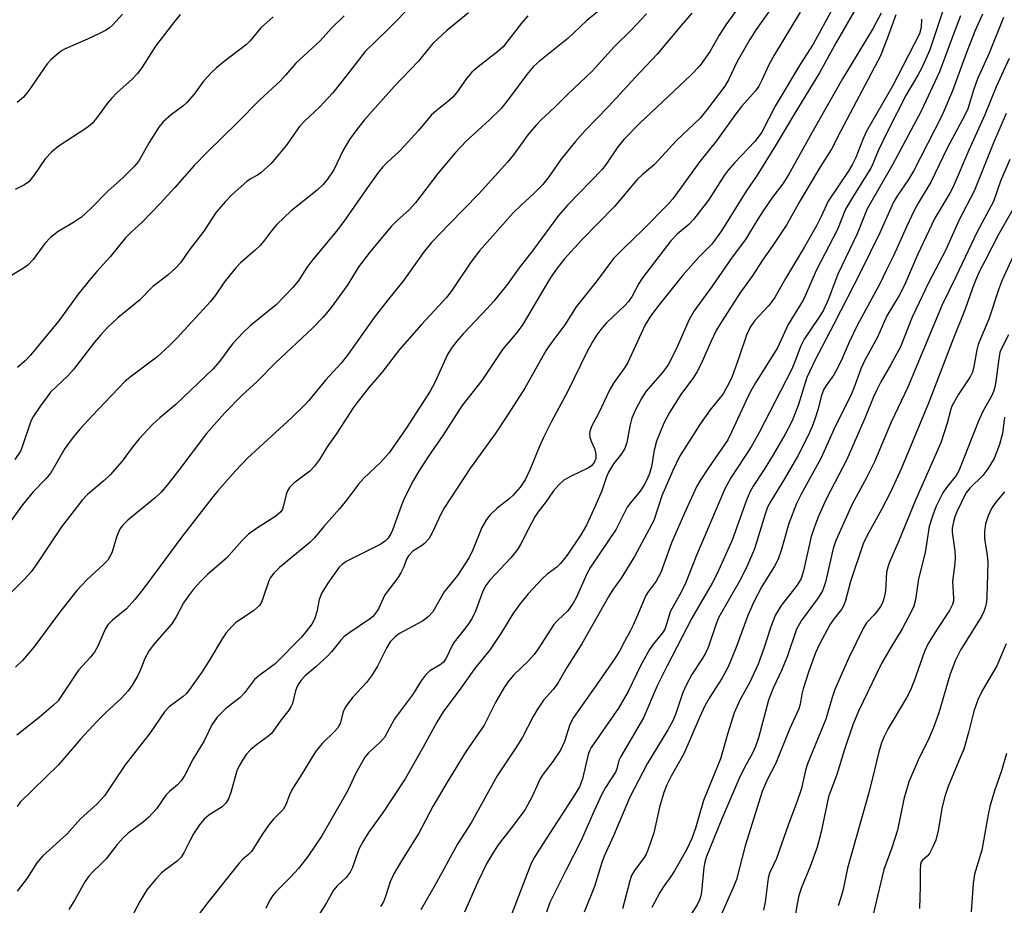
# Model space of a CAD drawing. Units: inches. Extents: x 1219772 to 1225772, y 589454 to 593454.
# Drawn here: x 1223221 to 1223428, y 590604 to 590789 of the extents above; entities that cross this region are included whole.
import ezdxf

# ---------------------------------------------------------------- set-up
doc = ezdxf.new("R2010")
doc.units = ezdxf.units.IN
doc.header["$MEASUREMENT"] = 0
doc.layers.add('Undefined', color=1, linetype='Continuous')

msp = doc.modelspace()

# ---------------------------------------------------------------- linework, layer by layer
at = {"layer": 'Undefined'}
for points, elevation in [([(1223304.13, 590792.81), (1223298.5, 590787.07), (1223293.8, 590782.55), (1223289.99, 590777.57), (1223287.03, 590773.92), (1223284.24, 590770.87), (1223281.17, 590767.99), (1223280.08, 590766.83), (1223277.24, 590762.88), (1223274.11, 590759.08), (1223271.95, 590757.11), (1223271.28, 590756.67), (1223269.9, 590755.96), (1223268.99, 590755.32), (1223265.96, 590752.56), (1223264.52, 590751.1), (1223262.59, 590748.89), (1223259.98, 590744.91), (1223256.95, 590740.95), (1223255.09, 590738.29), (1223254.14, 590737.22), (1223252.48, 590735.66), (1223249.31, 590733.31), (1223246.52, 590730.46), (1223241.96, 590726.73), (1223239.85, 590724.72), (1223238.33, 590723.1), (1223237.08, 590721.62), (1223232.72, 590715.93), (1223231.5, 590714.63), (1223227.91, 590711.14), (1223227.17, 590710.23), (1223225.81, 590708.31), (1223224.31, 590706.12), (1223223.76, 590705.11), (1223222.03, 590699.9), (1223221.58, 590698.81), (1223220.41, 590697.05)], 556), ([(1223315.48, 590790.68), (1223310.9, 590786.96), (1223307.99, 590784.21), (1223307.28, 590783.41), (1223305.01, 590780.5), (1223299.89, 590775.23), (1223293.62, 590768.16), (1223291.83, 590765.95), (1223290.51, 590764.14), (1223289.14, 590761.73), (1223287.24, 590757.78), (1223285.94, 590755.82), (1223285.04, 590754.67), (1223283.77, 590753.53), (1223278.33, 590749.18), (1223275.28, 590746.28), (1223274.16, 590745.01), (1223272.71, 590742.99), (1223271.79, 590741.91), (1223270.76, 590740.91), (1223267.72, 590738.27), (1223266.7, 590737.25), (1223264.33, 590734.31), (1223262.44, 590731.49), (1223261.41, 590730.14), (1223254.38, 590722.52), (1223252.73, 590720.89), (1223250.14, 590718.53), (1223244.86, 590714.54), (1223243.56, 590713.46), (1223236.59, 590706.25), (1223234.09, 590703.5), (1223232.6, 590701.75), (1223230.88, 590699.4), (1223227.95, 590694.25), (1223226.89, 590693), (1223224.24, 590690.3), (1223221.99, 590687.54), (1223218.89, 590683.21)], 554), ([(1223342.86, 590791.16), (1223340.28, 590789.05), (1223336.29, 590785.28), (1223330.36, 590780.49), (1223329.11, 590779.38), (1223327.68, 590777.71), (1223324.06, 590772.85), (1223322.28, 590770.64), (1223319.86, 590768.21), (1223314.96, 590763.75), (1223312.72, 590761.36), (1223309.03, 590757.02), (1223304.38, 590750.81), (1223303.03, 590749.4), (1223300.43, 590747.06), (1223299.24, 590745.87), (1223294.81, 590740.5), (1223292.49, 590737.47), (1223290.02, 590733.55), (1223288.39, 590731.22), (1223286.69, 590728.92), (1223285.02, 590726.91), (1223282.79, 590724.59), (1223275.03, 590717.34), (1223271.2, 590713.44), (1223268.05, 590710.53), (1223264.31, 590706.76), (1223260.54, 590702.55), (1223254.79, 590694.8), (1223252.36, 590691.7), (1223251.08, 590690.23), (1223249.79, 590689.05), (1223244.07, 590684.34), (1223243.01, 590683.33), (1223242.51, 590682.63), (1223242.12, 590681.86), (1223241.72, 590680.78), (1223240.83, 590677.72), (1223240.47, 590676.95), (1223239.87, 590676.01), (1223238.94, 590674.97), (1223235.59, 590671.95), (1223233.37, 590669.61), (1223229.78, 590664.98), (1223224.36, 590657.74), (1223221.99, 590654.96), (1223220.56, 590653.57)], 550), ([(1223414.8, 590790.85), (1223412.11, 590782.9), (1223410.44, 590779.1), (1223409.62, 590777.58), (1223407.2, 590773.5), (1223403.16, 590765.65), (1223401.29, 590761.77), (1223400.2, 590759.04), (1223399.74, 590758.09), (1223396.14, 590752.32), (1223394.49, 590749.5), (1223392.77, 590745.26), (1223388.34, 590736.67), (1223386.11, 590731.47), (1223385.57, 590730.47), (1223382.44, 590725.36), (1223380.2, 590720.44), (1223375.63, 590713.13), (1223374.57, 590711.3), (1223373.62, 590709.45), (1223370.58, 590702.76), (1223369.78, 590701.19), (1223365.76, 590695.35), (1223364.01, 590692.68), (1223363.31, 590691.49), (1223360.99, 590686.46), (1223357.97, 590679.59), (1223355.78, 590673.39), (1223354.76, 590671.57), (1223353.1, 590669.36), (1223352.59, 590668.56), (1223350.91, 590664.42), (1223349.98, 590662.36), (1223349.36, 590661.11), (1223348.12, 590658.93), (1223347.11, 590656.91), (1223346.16, 590655.41), (1223343.13, 590651.03), (1223337.46, 590643.04), (1223336.68, 590641.52), (1223335.57, 590637.99), (1223334.73, 590636.18), (1223333.17, 590633.82), (1223331.13, 590631.15), (1223330.56, 590630.28), (1223330.05, 590629.28), (1223328.9, 590626.59), (1223327.35, 590623.77), (1223324.89, 590620.44), (1223321.71, 590616.37), (1223320.32, 590614.26), (1223319.34, 590612.52), (1223317.45, 590608.61), (1223314.65, 590602.2)], 528), ([(1223274.51, 590789.81), (1223271.96, 590787.54), (1223269.71, 590784.81), (1223268.96, 590784.04), (1223264.27, 590780.44), (1223262.68, 590779.12), (1223261.65, 590778.14), (1223259.92, 590776.31), (1223257.99, 590773.61), (1223256.48, 590771.85), (1223255.59, 590771.1), (1223253.21, 590769.38), (1223251.47, 590767.83), (1223250.58, 590766.69), (1223248.55, 590763.49), (1223246.29, 590759.47), (1223245.36, 590758.4), (1223243.11, 590756.18), (1223239.88, 590753.27), (1223236.3, 590749.65), (1223234.38, 590747.87), (1223232.71, 590746.69), (1223229.47, 590744.82), (1223227.91, 590743.55), (1223226.71, 590742.3), (1223224.24, 590738.98), (1223223.15, 590737.81), (1223221.99, 590736.99), (1223218.63, 590735.02)], 560), ([(1223327.92, 590790.04), (1223326.57, 590788.51), (1223322.7, 590783.52), (1223321.64, 590782.54), (1223317.49, 590779.34), (1223316.18, 590778.2), (1223315.05, 590776.9), (1223312.92, 590773.88), (1223312.19, 590773), (1223311.1, 590771.99), (1223308.59, 590770.03), (1223307.74, 590769.26), (1223305.01, 590765.98), (1223302.09, 590762.78), (1223300.88, 590761.56), (1223298.48, 590759.36), (1223297.53, 590758.36), (1223296.63, 590757.27), (1223294.77, 590754.72), (1223289.34, 590746.95), (1223287.73, 590744.84), (1223282.67, 590738.7), (1223281.62, 590737.26), (1223279.77, 590734.43), (1223278.68, 590733.11), (1223275.2, 590729.5), (1223269.73, 590725.07), (1223268.23, 590723.66), (1223266.03, 590721.31), (1223263.3, 590717.59), (1223261.97, 590716.06), (1223254.14, 590708.56), (1223250.77, 590705.81), (1223249.28, 590704.39), (1223246.45, 590701.41), (1223244.98, 590699.58), (1223242.89, 590696.71), (1223240.39, 590693.88), (1223239.15, 590692.68), (1223235.64, 590689.73), (1223234.51, 590688.58), (1223230.2, 590682.99), (1223225.02, 590675.21), (1223223.81, 590673.51), (1223222.43, 590671.98), (1223219.22, 590668.75)], 552), ([(1223255.07, 590790.32), (1223253.64, 590788.58), (1223249.86, 590783.66), (1223247.08, 590779.24), (1223246.14, 590777.94), (1223245, 590776.73), (1223241.78, 590773.86), (1223240.65, 590772.72), (1223239.77, 590771.63), (1223237.55, 590768.56), (1223236.63, 590767.49), (1223235.52, 590766.58), (1223229.52, 590762.61), (1223228.17, 590761.54), (1223226.75, 590760.03), (1223224.42, 590756.58), (1223223.32, 590755.27), (1223222.4, 590754.64), (1223220.49, 590753.64)], 562), ([(1223352.74, 590790.41), (1223349.65, 590787.1), (1223346.08, 590783.58), (1223341.38, 590778.43), (1223336.18, 590773.56), (1223333.54, 590770.86), (1223330.72, 590768.23), (1223329.57, 590767.06), (1223327.91, 590765.11), (1223324.9, 590760.9), (1223323.61, 590759.38), (1223317.62, 590752.74), (1223311.45, 590746.45), (1223307.72, 590742.52), (1223305.99, 590740.4), (1223301.95, 590734.64), (1223298.4, 590730.33), (1223295.68, 590726.84), (1223290.13, 590718.93), (1223288.8, 590717.22), (1223285.52, 590713.67), (1223281.98, 590709.41), (1223281.01, 590708.36), (1223278.39, 590705.81), (1223269.19, 590697.36), (1223266.64, 590694.68), (1223262.95, 590690.52), (1223261.66, 590688.95), (1223255.4, 590680.89), (1223250.68, 590674.41), (1223247.2, 590669.83), (1223245.53, 590667.77), (1223243.78, 590665.78), (1223240.85, 590663.39), (1223239.91, 590662.45), (1223239.33, 590661.5), (1223237.82, 590657.96), (1223237.09, 590656.72), (1223236.22, 590655.61), (1223233.74, 590652.96), (1223230.29, 590647.67), (1223229.47, 590646.54), (1223228.43, 590645.52), (1223225.52, 590643.02), (1223220.82, 590639.29)], 548), ([(1223242.97, 590790.39), (1223240.87, 590788.05), (1223240.22, 590787.5), (1223239.51, 590787.02), (1223238.32, 590786.37), (1223235.64, 590785.11), (1223230.95, 590783.11), (1223230.21, 590782.69), (1223229.05, 590781.78), (1223227.95, 590780.8), (1223227.19, 590779.95), (1223223.35, 590774.35), (1223222.24, 590772.98), (1223220.93, 590771.84)], 564), ([(1223289.4, 590790.05), (1223286.78, 590787.42), (1223284.37, 590784.8), (1223279.31, 590780.12), (1223277.14, 590777.58), (1223276.05, 590776.42), (1223271.67, 590772.33), (1223267.09, 590767.64), (1223260.69, 590761.47), (1223258, 590758.67), (1223253.95, 590754.05), (1223250.87, 590750.72), (1223247.09, 590746.8), (1223244.77, 590744.68), (1223243.57, 590743.48), (1223240.38, 590739.52), (1223237.57, 590736.45), (1223235.98, 590734.59), (1223233.69, 590731.69), (1223229.6, 590726.14), (1223223.69, 590718.96), (1223222.58, 590717.71), (1223220.97, 590716.37)], 558), ([(1223405.02, 590790.26), (1223403.34, 590785.61), (1223401.78, 590781.62), (1223393.47, 590765.95), (1223391.54, 590762.11), (1223389.2, 590758.44), (1223386.46, 590753.76), (1223384.88, 590751.2), (1223382.2, 590746.28), (1223379.26, 590741.88), (1223377.05, 590738.81), (1223374.9, 590735.45), (1223372.35, 590731.94), (1223368.1, 590725.33), (1223367.38, 590724.06), (1223366.21, 590721.69), (1223364.13, 590716.95), (1223363.37, 590715.49), (1223362.6, 590714.28), (1223359.95, 590710.66), (1223357.55, 590706.94), (1223356.41, 590704.67), (1223354.86, 590700.94), (1223354.4, 590699.05), (1223353.79, 590695.5), (1223353.3, 590693.92), (1223352.79, 590692.65), (1223352.23, 590691.65), (1223351.42, 590690.46), (1223349.41, 590688.02), (1223348.73, 590687.09), (1223346.39, 590682.49), (1223341.05, 590674.54), (1223340.29, 590673.08), (1223338.02, 590668.09), (1223337.4, 590666.96), (1223336.26, 590665.37), (1223334.18, 590663.39), (1223333.37, 590662.49), (1223330.06, 590657.41), (1223329.19, 590656.21), (1223328.02, 590654.92), (1223324.93, 590651.93), (1223323.88, 590650.66), (1223322.91, 590649.3), (1223321.17, 590646.31), (1223318.76, 590641.41), (1223314.98, 590635.94), (1223311.02, 590629.49), (1223308, 590624.39), (1223305.08, 590618.8), (1223301.44, 590613.02), (1223299.82, 590610.27), (1223299.06, 590608.6), (1223298.07, 590605.48), (1223297.63, 590604.4), (1223297.02, 590603.45)], 532), ([(1223410.4, 590789.35), (1223410.32, 590787.56), (1223409.94, 590786.27), (1223404.3, 590775.3), (1223398.8, 590765.71), (1223398.09, 590764.14), (1223396.63, 590760.34), (1223395.88, 590758.77), (1223395.19, 590757.6), (1223390.84, 590751.19), (1223389.39, 590747.96), (1223388.45, 590746.17), (1223385.89, 590741.62), (1223381.91, 590734.99), (1223379.62, 590730.99), (1223378.39, 590729.34), (1223375.37, 590726.09), (1223374.5, 590724.82), (1223373.73, 590723.09), (1223372.13, 590718.34), (1223370.68, 590714.46), (1223370.04, 590712.97), (1223368.8, 590710.84), (1223366.12, 590707.45), (1223364.11, 590704.62), (1223359.71, 590697.67), (1223358.29, 590694.76), (1223355.99, 590689.44), (1223354.31, 590684.29), (1223350.26, 590676.73), (1223347.47, 590672.19), (1223345.64, 590669.66), (1223344.86, 590668.47), (1223339.24, 590658.43), (1223336.05, 590653.49), (1223334.19, 590650.24), (1223333.19, 590648.89), (1223331.17, 590646.65), (1223329.9, 590644.75), (1223329.03, 590643.25), (1223326.68, 590638.78), (1223325.22, 590636.44), (1223321.45, 590630.8), (1223316, 590620.98), (1223313.22, 590616.62), (1223308.79, 590608.44), (1223305.47, 590602.75)], 530), ([(1223418.58, 590789.99), (1223417.3, 590786.74), (1223414.15, 590778.28), (1223410.3, 590770.06), (1223404.3, 590758.81), (1223398.97, 590749.58), (1223396.88, 590744.36), (1223392.82, 590735.9), (1223390.82, 590730.55), (1223389.79, 590728.24), (1223388.76, 590726.58), (1223385.77, 590722.3), (1223385.09, 590720.85), (1223383.93, 590717.76), (1223383.18, 590716), (1223376.29, 590702.56), (1223374.66, 590699.69), (1223370.41, 590693.21), (1223369.15, 590690.93), (1223363.14, 590676.79), (1223361.01, 590671.33), (1223360, 590669.29), (1223357.69, 590665.17), (1223356.98, 590662.57), (1223356.59, 590661.55), (1223356.08, 590660.74), (1223354.2, 590658.47), (1223353.37, 590657.25), (1223351.53, 590653.82), (1223348.91, 590648.45), (1223346.9, 590644.97), (1223341.17, 590636.7), (1223340.83, 590636.02), (1223340.56, 590635.24), (1223339.35, 590630.14), (1223338.71, 590628.49), (1223337.74, 590626.85), (1223330.31, 590615.4), (1223329.3, 590613.73), (1223328.55, 590612.26), (1223324.47, 590601.77)], 526), ([(1223423.19, 590790.37), (1223421.59, 590786.84), (1223419.75, 590782.14), (1223416.88, 590774.32), (1223414.61, 590769.08), (1223408.71, 590757.48), (1223407.63, 590755.73), (1223405.35, 590752.38), (1223404.54, 590750.98), (1223401.65, 590744.57), (1223397.67, 590736.49), (1223392.04, 590725.42), (1223388.07, 590717.93), (1223386.39, 590714.23), (1223384.54, 590708.35), (1223383.8, 590706.41), (1223383.11, 590704.86), (1223381.82, 590702.37), (1223379.33, 590698.07), (1223377.41, 590694.94), (1223375.14, 590691.48), (1223374.41, 590690.2), (1223373.73, 590688.57), (1223370.7, 590680.17), (1223367.55, 590673.19), (1223366.49, 590671.19), (1223362.23, 590663.85), (1223356.99, 590653.68), (1223355.01, 590649.65), (1223352.11, 590642.97), (1223347.36, 590634.81), (1223347, 590634.03), (1223346.53, 590632.26), (1223346.26, 590631.54), (1223344.2, 590628.34), (1223343.36, 590626.84), (1223341.49, 590622.81), (1223339.09, 590617.25), (1223335.91, 590611.1), (1223332.52, 590604.25), (1223331.79, 590602.26)], 524), ([(1223427.55, 590789.68), (1223424.59, 590782.2), (1223422.14, 590776.85), (1223421.29, 590774.47), (1223420.06, 590770.57), (1223419.56, 590769.33), (1223415.66, 590762.13), (1223412.33, 590755.18), (1223409.72, 590750.79), (1223408.88, 590749.25), (1223407.22, 590745.83), (1223404.49, 590739.72), (1223403.08, 590736.78), (1223401.63, 590733.86), (1223396.94, 590725.26), (1223395.26, 590721.66), (1223393.78, 590718.22), (1223392.86, 590716.35), (1223392, 590714.8), (1223390.42, 590712.58), (1223389.86, 590711.66), (1223389.33, 590710.25), (1223388.72, 590707.68), (1223388.06, 590705.54), (1223387.49, 590703.96), (1223386.65, 590702.11), (1223384.45, 590697.87), (1223381.67, 590693.05), (1223378.79, 590688.32), (1223378.14, 590687.06), (1223377.62, 590685.6), (1223375.4, 590678.36), (1223373.75, 590674.43), (1223372.24, 590671.57), (1223367.95, 590664.06), (1223367.38, 590662.65), (1223365.66, 590657.71), (1223365.06, 590656.37), (1223364.32, 590655.11), (1223362.24, 590652), (1223361.04, 590649.78), (1223360.37, 590648.23), (1223358.83, 590643.64), (1223358.19, 590642.18), (1223357.2, 590640.42), (1223352.87, 590633.34), (1223349.24, 590626.29), (1223345.83, 590618.21), (1223343.9, 590613.99), (1223343.4, 590612.63), (1223341.89, 590607.63), (1223339.67, 590602.23)], 522), ([(1223428.72, 590781.05), (1223426.05, 590775.16), (1223423.68, 590769.28), (1223420.29, 590761.91), (1223417, 590754.2), (1223416.31, 590752.87), (1223413.21, 590747.66), (1223409.57, 590739.92), (1223406.84, 590733.57), (1223405.67, 590731.41), (1223403.14, 590727.17), (1223401.14, 590722.72), (1223398.36, 590717.57), (1223397.68, 590716.03), (1223396.2, 590711.98), (1223395.52, 590710.35), (1223392.32, 590704.01), (1223389.34, 590697.43), (1223385.12, 590689.68), (1223384.22, 590687.88), (1223382.6, 590683.63), (1223380.97, 590678.01), (1223380.32, 590676.2), (1223379.57, 590674.74), (1223376.92, 590670.44), (1223375.33, 590667.36), (1223374.01, 590664.35), (1223371.47, 590657.55), (1223369.84, 590653.61), (1223368.54, 590651.19), (1223366.05, 590647.26), (1223365.01, 590645.45), (1223363.87, 590643.04), (1223360.58, 590635.39), (1223357.92, 590630.73), (1223357, 590628.88), (1223356.38, 590627.29), (1223355.52, 590624.26), (1223354.29, 590618.84), (1223353.07, 590615.22), (1223352.72, 590614.41), (1223352.3, 590613.67), (1223350.25, 590610.93), (1223349.65, 590609.91), (1223349.28, 590608.83), (1223347.7, 590602.95)], 520), ([(1223428.14, 590769.58), (1223425.44, 590763.38), (1223421.41, 590753.28), (1223418.25, 590747.3), (1223415.41, 590740.84), (1223411.94, 590734.21), (1223409.17, 590728.49), (1223408.46, 590726.91), (1223405.98, 590720.69), (1223403.89, 590716.85), (1223401.85, 590713.31), (1223400.93, 590711.5), (1223400.33, 590710.18), (1223398.6, 590705.84), (1223394.72, 590697.08), (1223390.5, 590688.88), (1223388.89, 590685.37), (1223388.22, 590683.72), (1223387.3, 590680.92), (1223385.66, 590673.75), (1223385.14, 590672.17), (1223384.3, 590670.76), (1223380.97, 590666.51), (1223379.73, 590664.35), (1223378.79, 590662.02), (1223377.42, 590657.68), (1223376.18, 590654.2), (1223374.41, 590650.39), (1223372.33, 590646.65), (1223371.11, 590644.02), (1223369.8, 590639.73), (1223368.3, 590634.34), (1223364.73, 590625.6), (1223363.06, 590619.83), (1223362.28, 590617.66), (1223361.14, 590615.31), (1223358.63, 590610.87), (1223357.88, 590609.67), (1223356.24, 590607.46), (1223355.55, 590606.37), (1223353.9, 590603.19)], 518), ([(1223428.87, 590759.94), (1223426.94, 590755.37), (1223425.48, 590751.13), (1223422.05, 590744.76), (1223417.65, 590735.45), (1223414.74, 590729.5), (1223407.49, 590712.24), (1223404, 590704.92), (1223400.55, 590696.58), (1223398.85, 590693.22), (1223395.87, 590687.72), (1223393.14, 590681.66), (1223392.39, 590679.87), (1223391.91, 590678.44), (1223390.25, 590671.37), (1223390, 590670.51), (1223389.61, 590669.53), (1223388.74, 590668.1), (1223385.17, 590663.27), (1223384.18, 590661.51), (1223382.29, 590655.93), (1223381.03, 590652.89), (1223379.28, 590649.13), (1223378.31, 590646.65), (1223376.23, 590638.78), (1223375.58, 590636.91), (1223374.88, 590635.38), (1223373.27, 590632.55), (1223372.14, 590630.13), (1223368.53, 590621.78), (1223365.36, 590613.86), (1223365, 590612.74), (1223364.75, 590611.6), (1223364.3, 590606.46), (1223364.14, 590605.63), (1223363.89, 590604.81), (1223363.39, 590603.78), (1223361.33, 590600.61)], 516), ([(1223429.85, 590750.05), (1223426.55, 590744.18), (1223423.7, 590738.77), (1223422.63, 590736.68), (1223421.69, 590734.58), (1223421.06, 590732.98), (1223419.54, 590728.59), (1223417.09, 590722.49), (1223411.87, 590708.85), (1223406.16, 590695.23), (1223403.95, 590690.38), (1223401.92, 590686.45), (1223398.99, 590681.12), (1223398.19, 590679.42), (1223395.49, 590671.53), (1223394.47, 590667.54), (1223394.14, 590666.53), (1223393.61, 590665.64), (1223392.1, 590663.76), (1223391.19, 590662.41), (1223388.98, 590658.35), (1223388.14, 590656.54), (1223386.77, 590652.72), (1223385.61, 590649.03), (1223385.31, 590647.87), (1223384.97, 590645.81), (1223384.7, 590644.83), (1223382.75, 590640.57), (1223379.89, 590633.43), (1223378.01, 590629.83), (1223377.01, 590627.51), (1223373.46, 590616.14), (1223371.59, 590609.1), (1223370.85, 590607.19), (1223367.81, 590600.29)], 514), ([(1223429.5, 590739.53), (1223427.2, 590734.48), (1223426.59, 590732.83), (1223424.5, 590726.44), (1223422.72, 590722.38), (1223422.26, 590721.14), (1223421.99, 590720.04), (1223421.38, 590716.56), (1223421.05, 590715.37), (1223420.56, 590714.4), (1223418.07, 590710.59), (1223416.74, 590708.26), (1223416.5, 590707.61), (1223415.79, 590704.67), (1223414.45, 590700.57), (1223409.13, 590688.54), (1223405.66, 590680.03), (1223403.68, 590675.59), (1223403.32, 590674.53), (1223403.08, 590673.44), (1223402.83, 590669.58), (1223402.56, 590668.14), (1223402.21, 590667.04), (1223401.8, 590666.3), (1223401.14, 590665.36), (1223400.42, 590664.47), (1223398.89, 590662.85), (1223398.13, 590661.68), (1223395.12, 590655.38), (1223392.23, 590648.86), (1223391.66, 590647.19), (1223390.31, 590642.66), (1223386.48, 590633.31), (1223386.1, 590632.01), (1223385.23, 590628.13), (1223384.29, 590625.3), (1223382.49, 590620.65), (1223380.03, 590613.45), (1223378.5, 590610.42), (1223378.26, 590609.37), (1223377.62, 590604.3), (1223377.29, 590602.62)], 512), ([(1223428.62, 590723.22), (1223427.2, 590720.45), (1223426.82, 590719.48), (1223426.56, 590718.16), (1223425.99, 590713.38), (1223425.77, 590712.25), (1223425.49, 590711.33), (1223425.04, 590710.37), (1223423.39, 590707.42), (1223422.38, 590705.34), (1223418.2, 590694.7), (1223417.63, 590693.73), (1223415.65, 590691.23), (1223414.87, 590690.05), (1223413.47, 590687.32), (1223412.67, 590685.21), (1223412.02, 590683.03), (1223411.14, 590677.61), (1223409.76, 590672.08), (1223409.13, 590667.64), (1223408.79, 590666.32), (1223408.17, 590664.99), (1223406.32, 590661.6), (1223403.74, 590657.35), (1223402.02, 590654.33), (1223397.2, 590644.32), (1223396.03, 590641.49), (1223394.25, 590636.34), (1223392.62, 590631.09), (1223390.92, 590626.42), (1223389.38, 590619.07), (1223388.5, 590615.83), (1223387.03, 590611.78), (1223385.23, 590607.38), (1223384.68, 590605.73), (1223384.37, 590604.32), (1223383.35, 590598.11)], 510), ([(1223427.76, 590705.91), (1223427.37, 590702.52), (1223426.7, 590700.24), (1223425.6, 590697.26), (1223424.29, 590695.08), (1223423.25, 590693.7), (1223420.5, 590691.05), (1223419.69, 590690.01), (1223417.81, 590686.13), (1223417.38, 590685.09), (1223417.06, 590684.02), (1223416.81, 590682.66), (1223416.81, 590681.82), (1223417.35, 590677.84), (1223417.47, 590676.37), (1223417.39, 590675.27), (1223416.88, 590671.5), (1223417.08, 590668.04), (1223417.06, 590667.47), (1223416.9, 590666.67), (1223416.28, 590665.41), (1223413.64, 590661.53), (1223411.79, 590658.52), (1223411.03, 590656.84), (1223408.86, 590650.67), (1223407.99, 590648.63), (1223407.21, 590647.16), (1223403.42, 590640.72), (1223402.53, 590639), (1223402.01, 590637.73), (1223401.42, 590635.83), (1223400.08, 590630.06), (1223399.3, 590627.05), (1223394.85, 590611.45), (1223393.94, 590606.98), (1223393.56, 590605.54), (1223392.92, 590603.55)], 508), ([(1223427.77, 590690.3), (1223425.94, 590688.13), (1223425.07, 590686.83), (1223424.33, 590685.24), (1223423.8, 590683.56), (1223423.59, 590681.91), (1223423.56, 590680.53), (1223424.17, 590676.93), (1223424.26, 590675.5), (1223424.06, 590668.32), (1223423.97, 590667.26), (1223423.78, 590666.25), (1223423.41, 590665.19), (1223422.93, 590664.17), (1223418.65, 590657.23), (1223417.42, 590654.91), (1223416.34, 590651.88), (1223413.99, 590643.96), (1223412.89, 590640.93), (1223411.97, 590638.76), (1223409.66, 590634.08), (1223407.75, 590629.53), (1223406.68, 590625.9), (1223405.35, 590619.42), (1223404.14, 590615.68), (1223402.49, 590611.2), (1223399.59, 590598.83)], 506), ([(1223428.13, 590658.46), (1223426.17, 590653.81), (1223423.15, 590648.71), (1223422.16, 590646.69), (1223421.35, 590644.35), (1223420.26, 590639.88), (1223419.22, 590636.39), (1223418.59, 590634.74), (1223416, 590628.59), (1223415.25, 590626.43), (1223414.7, 590624.29), (1223413.88, 590619.37), (1223413.37, 590617.34), (1223412.72, 590615.77), (1223412.06, 590614.54), (1223411.6, 590613.97), (1223410.6, 590613.13), (1223410.34, 590612.75), (1223410.19, 590612.26), (1223410.07, 590610.87), (1223410.13, 590607.7), (1223409.95, 590603.01)], 504), ([(1223428.18, 590635.5), (1223427.13, 590631.83), (1223425.67, 590627.64), (1223424.7, 590624.37), (1223424.32, 590622.66), (1223423.05, 590615.19), (1223421.47, 590610.2), (1223421.18, 590608.25), (1223420.78, 590602.27)], 502)]:
    msp.add_lwpolyline(points, dxfattribs=dict(at, elevation=elevation))
for points in [[(1223373.81, 590794.26, 544), (1223369.39, 590788.13, 544), (1223368.02, 590785.95, 544), (1223366.11, 590782.65, 544), (1223363.93, 590779.56, 544), (1223361.97, 590777.53, 544), (1223351.38, 590767.55, 544), (1223348.02, 590764.09, 544), (1223346.79, 590762.56, 544), (1223344.45, 590759.15, 544), (1223343.45, 590757.85, 544), (1223336.28, 590750.4, 544), (1223334.35, 590748.2, 544), (1223329.09, 590741.09, 544), (1223326.11, 590737.23, 544), (1223323.64, 590733.81, 544), (1223320.74, 590730.21, 544), (1223319.39, 590728.67, 544), (1223314.33, 590723.37, 544), (1223313.01, 590721.86, 544), (1223311.82, 590720.3, 544), (1223311.09, 590719.09, 544), (1223308.4, 590713.2, 544), (1223307.44, 590711.41, 544), (1223302.32, 590703.46, 544), (1223298.81, 590698.46, 544), (1223297, 590696.42, 544), (1223293.55, 590693.15, 544), (1223292.39, 590691.93, 544), (1223290.2, 590688.92, 544), (1223288.46, 590686.71, 544), (1223285.18, 590683, 544), (1223283.21, 590680.64, 544), (1223282.21, 590679.68, 544), (1223275.86, 590674.44, 544), (1223274.66, 590673.23, 544), (1223274.01, 590672.34, 544), (1223273.61, 590671.63, 544), (1223272.38, 590667.93, 544), (1223272.07, 590667.18, 544), (1223271.65, 590666.5, 544), (1223271.07, 590665.9, 544), (1223270.41, 590665.38, 544), (1223266.7, 590662.89, 544), (1223265.85, 590662.07, 544), (1223264.68, 590660.74, 544), (1223263.82, 590659.52, 544), (1223261.28, 590655.19, 544), (1223259.62, 590652.53, 544), (1223257.04, 590648.91, 544), (1223256.3, 590647.99, 544), (1223255.71, 590647.38, 544), (1223252.76, 590645.24, 544), (1223251.77, 590644.23, 544), (1223248.77, 590639.83, 544), (1223243.54, 590633.09, 544), (1223239.23, 590626.62, 544), (1223237.67, 590624.95, 544), (1223234.17, 590621.79, 544), (1223231.33, 590618.6, 544), (1223226.26, 590614.04, 544), (1223225.05, 590612.57, 544), (1223222.99, 590609.37, 544), (1223220.87, 590606.6, 544)], [(1223379.85, 590792.98, 542), (1223375.75, 590787.15, 542), (1223374.43, 590785.07, 542), (1223371.79, 590780.42, 542), (1223369.92, 590776.58, 542), (1223369.18, 590775.27, 542), (1223365.43, 590770.3, 542), (1223364.02, 590768.6, 542), (1223358.95, 590763.82, 542), (1223354.42, 590758.89, 542), (1223351.86, 590756.71, 542), (1223350.91, 590755.8, 542), (1223346.05, 590750.08, 542), (1223339.14, 590743, 542), (1223335.56, 590739.09, 542), (1223334.01, 590737.18, 542), (1223332.61, 590735.07, 542), (1223326.7, 590725.12, 542), (1223325.62, 590723.71, 542), (1223322.57, 590720.14, 542), (1223318.25, 590713.65, 542), (1223314.04, 590708.32, 542), (1223310.1, 590702.1, 542), (1223307.11, 590697.8, 542), (1223305.06, 590694.61, 542), (1223303.9, 590692.61, 542), (1223302.13, 590689.16, 542), (1223301.45, 590687.5, 542), (1223299.55, 590682.26, 542), (1223299.19, 590681.46, 542), (1223298.66, 590680.61, 542), (1223298.08, 590680, 542), (1223297.1, 590679.36, 542), (1223289.84, 590675.72, 542), (1223288.97, 590675.1, 542), (1223288.39, 590674.5, 542), (1223285.97, 590671.17, 542), (1223284.76, 590669.1, 542), (1223284.2, 590667.74, 542), (1223283.68, 590665.17, 542), (1223283.18, 590663.61, 542), (1223282.63, 590662.6, 542), (1223281.41, 590660.93, 542), (1223280.44, 590659.83, 542), (1223274.97, 590654.29, 542), (1223271.52, 590651.71, 542), (1223270.65, 590650.97, 542), (1223268.52, 590648.19, 542), (1223267.65, 590647.22, 542), (1223264.55, 590644.82, 542), (1223262.82, 590643.07, 542), (1223261.71, 590641.46, 542), (1223260.07, 590638.11, 542), (1223257.75, 590634.34, 542), (1223256.05, 590630.9, 542), (1223255.29, 590629.72, 542), (1223254.48, 590628.89, 542), (1223252.79, 590627.51, 542), (1223252.04, 590626.76, 542), (1223250.07, 590623.88, 542), (1223248.47, 590622.12, 542), (1223247.37, 590621.18, 542), (1223244.17, 590618.81, 542), (1223243.15, 590617.87, 542), (1223241.86, 590616.41, 542), (1223239.56, 590613.4, 542), (1223238.53, 590612.33, 542), (1223236.69, 590610.62, 542), (1223235.9, 590609.77, 542), (1223235.04, 590608.6, 542), (1223232.96, 590604.81, 542), (1223231.69, 590602.8, 542)], [(1223384.97, 590790.76, 540), (1223379.54, 590781.81, 540), (1223378.43, 590779.74, 540), (1223376.96, 590776.52, 540), (1223376.31, 590775.29, 540), (1223375.6, 590774.33, 540), (1223372.69, 590771.02, 540), (1223371.46, 590769.49, 540), (1223367.44, 590763.86, 540), (1223363.95, 590759.48, 540), (1223358.3, 590751.66, 540), (1223357.21, 590750.46, 540), (1223352.16, 590745.3, 540), (1223347.95, 590741.3, 540), (1223345.87, 590739.18, 540), (1223342.19, 590734.28, 540), (1223338.06, 590729.06, 540), (1223335.64, 590725.31, 540), (1223332.71, 590721.37, 540), (1223331.74, 590719.94, 540), (1223327.24, 590711.98, 540), (1223323.8, 590706.55, 540), (1223321.03, 590702.42, 540), (1223315.88, 590695.3, 540), (1223310.47, 590686.99, 540), (1223309.77, 590685.78, 540), (1223307.88, 590681.73, 540), (1223307.16, 590680.47, 540), (1223306.24, 590679.48, 540), (1223305.6, 590678.99, 540), (1223303.83, 590677.88, 540), (1223302.87, 590676.91, 540), (1223302.5, 590676.19, 540), (1223301.92, 590674.56, 540), (1223301.29, 590673.29, 540), (1223300.64, 590672.31, 540), (1223297.96, 590668.71, 540), (1223296.59, 590665.81, 540), (1223295.84, 590664.64, 540), (1223295.36, 590664.12, 540), (1223294.71, 590663.6, 540), (1223290.57, 590660.85, 540), (1223289.42, 590659.98, 540), (1223288.73, 590659.24, 540), (1223286.76, 590656.75, 540), (1223285.99, 590655.91, 540), (1223283.47, 590653.6, 540), (1223281.16, 590651.64, 540), (1223280.39, 590650.84, 540), (1223279.89, 590650.14, 540), (1223279.5, 590649.38, 540), (1223279.24, 590648.62, 540), (1223278.59, 590645.97, 540), (1223278.26, 590645.25, 540), (1223277.83, 590644.58, 540), (1223276.18, 590642.52, 540), (1223274.71, 590640.36, 540), (1223274.16, 590639.69, 540), (1223273.32, 590638.94, 540), (1223271.07, 590637.31, 540), (1223269.82, 590636.22, 540), (1223268.87, 590635.24, 540), (1223268.08, 590634.09, 540), (1223267.39, 590632.88, 540), (1223266.92, 590631.86, 540), (1223265.68, 590627.28, 540), (1223265.15, 590626.01, 540), (1223264.59, 590625.07, 540), (1223263.85, 590624.31, 540), (1223261.04, 590622.54, 540), (1223260.06, 590621.71, 540), (1223259.11, 590620.5, 540), (1223257.86, 590618.61, 540), (1223256.86, 590616.79, 540), (1223255.9, 590614.77, 540), (1223255.29, 590613.78, 540), (1223254.39, 590612.9, 540), (1223252.04, 590611.2, 540), (1223251.14, 590610.46, 540), (1223249.96, 590609.17, 540), (1223248.09, 590606.92, 540), (1223246.57, 590604.5, 540), (1223244.64, 590600.73, 540)], [(1223391.82, 590791.65, 538), (1223387.66, 590784.1, 538), (1223385.03, 590779.97, 538), (1223379.75, 590771.09, 538), (1223376.91, 590765.66, 538), (1223376.18, 590764.57, 538), (1223375.48, 590763.7, 538), (1223371.17, 590759.23, 538), (1223369.89, 590757.72, 538), (1223369.06, 590756.56, 538), (1223365.75, 590751.39, 538), (1223362.63, 590747.36, 538), (1223361.61, 590746.31, 538), (1223359.19, 590744.29, 538), (1223357.86, 590742.85, 538), (1223351.92, 590735.13, 538), (1223351.17, 590733.94, 538), (1223349.77, 590731.26, 538), (1223348.99, 590730.16, 538), (1223348.25, 590729.36, 538), (1223344.36, 590725.71, 538), (1223343.42, 590724.6, 538), (1223342.37, 590723.19, 538), (1223341.46, 590721.73, 538), (1223340.25, 590719.55, 538), (1223336.3, 590711.37, 538), (1223332.89, 590705, 538), (1223331.2, 590701.66, 538), (1223330.28, 590699.68, 538), (1223328.38, 590695.02, 538), (1223327.32, 590692.83, 538), (1223326.27, 590691.29, 538), (1223324.83, 590689.62, 538), (1223323.89, 590688.78, 538), (1223321.45, 590686.84, 538), (1223319.97, 590685.39, 538), (1223319.21, 590684.49, 538), (1223318.25, 590682.79, 538), (1223316.38, 590678.12, 538), (1223315.63, 590676.57, 538), (1223313.13, 590672.78, 538), (1223310.38, 590669.34, 538), (1223307.97, 590665.15, 538), (1223306.98, 590664.09, 538), (1223305.85, 590663.17, 538), (1223301.03, 590660.6, 538), (1223300.1, 590659.91, 538), (1223299.08, 590658.87, 538), (1223298.32, 590657.65, 538), (1223296.43, 590653.76, 538), (1223295.14, 590651.76, 538), (1223294.08, 590650.32, 538), (1223291.25, 590647.29, 538), (1223289.69, 590645.24, 538), (1223289.21, 590644.22, 538), (1223288.55, 590641.78, 538), (1223288.09, 590640.88, 538), (1223287.39, 590640.05, 538), (1223284.81, 590637.57, 538), (1223283.57, 590636.03, 538), (1223282.76, 590634.87, 538), (1223280.98, 590631.82, 538), (1223278.47, 590627.85, 538), (1223277.98, 590626.82, 538), (1223277.21, 590624.72, 538), (1223276.66, 590623.77, 538), (1223274.61, 590621.73, 538), (1223273.86, 590620.84, 538), (1223272.36, 590618.69, 538), (1223269.99, 590614.93, 538), (1223269.38, 590614.3, 538), (1223268.18, 590613.33, 538), (1223267.39, 590612.48, 538), (1223261.07, 590604.54, 538), (1223257.02, 590599.22, 538)], [(1223396.65, 590791.53, 536), (1223392.47, 590784.43, 536), (1223388.98, 590778.09, 536), (1223383.81, 590769.65, 536), (1223379.92, 590763.05, 536), (1223375.98, 590756.66, 536), (1223373.64, 590753.3, 536), (1223368.46, 590744.95, 536), (1223366.42, 590742.16, 536), (1223363.73, 590739.49, 536), (1223360.4, 590735.69, 536), (1223355.34, 590729.42, 536), (1223353.59, 590727.12, 536), (1223352.5, 590725.28, 536), (1223348.78, 590717.24, 536), (1223348.04, 590716.04, 536), (1223345.88, 590713.08, 536), (1223345.07, 590711.73, 536), (1223342.68, 590706.69, 536), (1223341.23, 590703.95, 536), (1223340.86, 590702.96, 536), (1223340.79, 590702.47, 536), (1223340.87, 590701.75, 536), (1223341.15, 590700.94, 536), (1223341.87, 590699.35, 536), (1223342.17, 590698.22, 536), (1223342.13, 590697.27, 536), (1223341.78, 590696.42, 536), (1223341.15, 590695.68, 536), (1223340.46, 590695.22, 536), (1223336.95, 590693.61, 536), (1223335.47, 590692.73, 536), (1223334.41, 590691.79, 536), (1223333.28, 590690.51, 536), (1223331.63, 590688.06, 536), (1223330.02, 590686, 536), (1223329.38, 590685.06, 536), (1223327.95, 590682.43, 536), (1223326.46, 590679.38, 536), (1223325.72, 590678.21, 536), (1223324.32, 590676.48, 536), (1223319.95, 590671.81, 536), (1223319.1, 590670.68, 536), (1223318.48, 590669.46, 536), (1223316.9, 590665.29, 536), (1223316.23, 590663.81, 536), (1223315.32, 590662.42, 536), (1223312.46, 590658.8, 536), (1223311.91, 590657.81, 536), (1223310.86, 590655.57, 536), (1223310.47, 590654.92, 536), (1223310.14, 590654.54, 536), (1223309.54, 590654.06, 536), (1223307.35, 590652.79, 536), (1223306.4, 590651.82, 536), (1223305.58, 590650.72, 536), (1223303.74, 590647.79, 536), (1223299.98, 590642.72, 536), (1223297.86, 590638.84, 536), (1223296.9, 590637.78, 536), (1223294.5, 590635.6, 536), (1223293.75, 590634.7, 536), (1223291.74, 590631.09, 536), (1223290.31, 590627.99, 536), (1223289.65, 590626.74, 536), (1223284.71, 590618.24, 536), (1223283.44, 590616.25, 536), (1223281.81, 590613.89, 536), (1223279.86, 590611.37, 536), (1223278.2, 590609.57, 536), (1223275.13, 590606.52, 536), (1223274.42, 590605.66, 536), (1223273.84, 590604.77, 536), (1223273, 590603, 536)], [(1223362.29, 590790.55, 546), (1223360, 590788, 546), (1223355.02, 590782, 546), (1223350.37, 590777.09, 546), (1223344.83, 590771.04, 546), (1223339.9, 590765.99, 546), (1223337.84, 590763.65, 546), (1223334.78, 590759.93, 546), (1223332.29, 590756.31, 546), (1223331.02, 590754.71, 546), (1223329.25, 590752.86, 546), (1223326.4, 590750.28, 546), (1223324.83, 590748.74, 546), (1223317.76, 590740.77, 546), (1223315.95, 590738.38, 546), (1223312.12, 590732.7, 546), (1223310.95, 590731.11, 546), (1223305.61, 590725.33, 546), (1223301.04, 590720.11, 546), (1223297.3, 590715.3, 546), (1223294.68, 590712.22, 546), (1223292.17, 590709.04, 546), (1223291.33, 590707.88, 546), (1223287.91, 590702.59, 546), (1223285.86, 590699.74, 546), (1223284.27, 590697.08, 546), (1223283.23, 590695.64, 546), (1223282.22, 590694.64, 546), (1223278.86, 590692.08, 546), (1223277.98, 590691.18, 546), (1223277.56, 590690.5, 546), (1223277.24, 590689.77, 546), (1223276.65, 590687.17, 546), (1223276.47, 590686.66, 546), (1223276.11, 590686.07, 546), (1223275.1, 590685.19, 546), (1223271.02, 590682.64, 546), (1223269.4, 590681.42, 546), (1223267.99, 590680.04, 546), (1223264.77, 590676.38, 546), (1223260.75, 590672.98, 546), (1223259.31, 590671.52, 546), (1223257.85, 590669.88, 546), (1223256.79, 590668.51, 546), (1223255.77, 590667.03, 546), (1223254.23, 590664.13, 546), (1223253.3, 590662.67, 546), (1223249.75, 590658.61, 546), (1223248.58, 590657.04, 546), (1223247.63, 590655.37, 546), (1223246.64, 590652.83, 546), (1223246.16, 590651.81, 546), (1223244.97, 590649.8, 546), (1223244.14, 590648.61, 546), (1223242.68, 590647.02, 546), (1223239.44, 590644.07, 546), (1223237.62, 590642.19, 546), (1223234.16, 590638.47, 546), (1223229.56, 590633.11, 546), (1223221.51, 590625.25, 546), (1223220.87, 590624.38, 546)], [(1223401.93, 590790.55, 534), (1223400.25, 590787.42, 534), (1223393.81, 590776.85, 534), (1223387.66, 590766, 534), (1223382.55, 590756.68, 534), (1223381.32, 590754.85, 534), (1223379.18, 590752.03, 534), (1223377.37, 590749.37, 534), (1223375.93, 590747.18, 534), (1223373.49, 590743.16, 534), (1223370.68, 590739.44, 534), (1223366.55, 590733.39, 534), (1223362.77, 590728.23, 534), (1223361.68, 590726.38, 534), (1223358.99, 590720.17, 534), (1223357.37, 590717.02, 534), (1223356.12, 590715.3, 534), (1223352.65, 590711.3, 534), (1223351.68, 590709.83, 534), (1223350.43, 590707.5, 534), (1223349.7, 590705.71, 534), (1223349.24, 590704.02, 534), (1223348.65, 590700.64, 534), (1223348.23, 590699.39, 534), (1223347.52, 590698.23, 534), (1223345.85, 590696.18, 534), (1223344.8, 590694.39, 534), (1223344.39, 590693.46, 534), (1223343.38, 590690.52, 534), (1223342.02, 590687.32, 534), (1223340.18, 590683.34, 534), (1223338.98, 590681.3, 534), (1223336.14, 590677.01, 534), (1223334.77, 590675.25, 534), (1223333.96, 590674.48, 534), (1223331.95, 590673.01, 534), (1223330.95, 590672.15, 534), (1223327.96, 590668.91, 534), (1223326.13, 590666.7, 534), (1223324.75, 590664.76, 534), (1223322.37, 590660.82, 534), (1223319.98, 590657.26, 534), (1223316.69, 590653.18, 534), (1223313.85, 590649.18, 534), (1223310.15, 590644.19, 534), (1223308.81, 590642.03, 534), (1223305.98, 590636.78, 534), (1223302.21, 590630.19, 534), (1223297.61, 590623.21, 534), (1223294.52, 590618.92, 534), (1223293.3, 590616.94, 534), (1223292.5, 590615.41, 534), (1223291.15, 590611.59, 534), (1223290.66, 590610.62, 534), (1223289.84, 590609.5, 534), (1223287.96, 590607.74, 534), (1223287.21, 590606.84, 534), (1223285.69, 590604.2, 534), (1223282.01, 590598.29, 534)]]:
    msp.add_polyline3d(points, dxfattribs=at)

doc.saveas('drawing.dxf')
